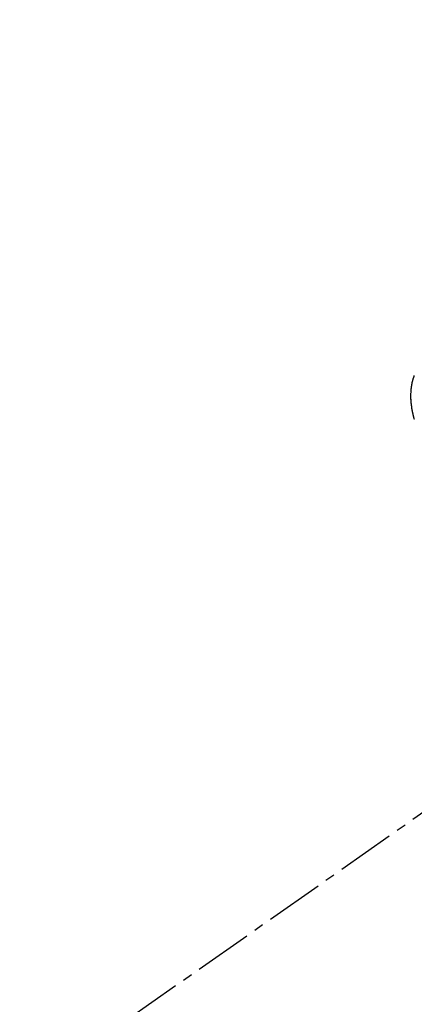
# Model space of a CAD drawing. Units: millimetres. Extents: x -109 to 26472, y -120 to 8859.
# Drawn here: x 17374 to 17379, y 6782 to 6795 of the extents above; entities that cross this region are included whole.
import ezdxf

# ---------------------------------------------------------------- set-up
doc = ezdxf.new("R2010")
doc.units = ezdxf.units.MM
doc.linetypes.add('CENTER2', pattern=[1.125, 0.75, -0.125, 0.125, -0.125])
doc.linetypes.add('HIDDEN', pattern=[0.375, 0.25, -0.125])
doc.layers.get('DEFPOINTS').update_dxf_attribs({"color": 146})
for name, color, linetype in [('150-機器', 8, 'Continuous'), ('160-文字', 254, 'Continuous'), ('166-寸法B', 11, 'Continuous')]:
    doc.layers.add(name, color=color, linetype=linetype)
doc.styles.add('KH001', font='txt')
doc.dimstyles.new('KH1xx015', dxfattribs={"dimscale": 10, "dimtxt": 3.8, "dimasz": 0.8, "dimexe": 0.3, "dimexo": 1.2, "dimgap": 0.5, "dimtad": 3, "dimdec": 1, "dimdsep": 46, "dimlunit": 6, "dimtxsty": 'KH001', "dimblk": 'DOT', "dimcen": 1, "dimdle": 1, "dimclrd": 256, "dimclre": 256, "dimclrt": 256, "dimadec": 0, "dimazin": 0, "dimtfac": 1, "dimtdec": 1, "dimtix": 1, "dimtmove": 2, "dimatfit": 3, "dimldrblk": 'CLOSEDBLANK', "dimfxl": 1, "dimtolj": 1, "dimtzin": 0, "dimlwd": -1, "dimlwe": -1, "dimarcsym": 0})
doc.dimstyles.new('KH1xx030', dxfattribs={"dimscale": 30, "dimtxt": 2, "dimasz": 0.6, "dimexe": 0.3, "dimexo": 1.2, "dimgap": 0.5, "dimtad": 3, "dimdec": 1, "dimdsep": 46, "dimlunit": 6, "dimtxsty": 'KH001', "dimblk": 'DOT', "dimcen": 1, "dimdle": 1, "dimclrd": 256, "dimclre": 256, "dimclrt": 256, "dimadec": 0, "dimazin": 0, "dimtfac": 1, "dimtdec": 1, "dimtix": 1, "dimtmove": 2, "dimatfit": 3, "dimldrblk": 'CLOSEDBLANK', "dimfxl": 1, "dimtolj": 1, "dimtzin": 0, "dimlwd": -1, "dimlwe": -1, "dimarcsym": 0})

# ---------------------------------------------------------------- blocks, each defined once
blk = doc.blocks.new('F402_H')
at = {"layer": '150-機器', "color": 13, "linetype": 'CENTER2'}
blk.add_line((0, 0), (-244.018, -170.863), dxfattribs=at)
at = {"layer": '150-機器', "color": 13, "linetype": 'HIDDEN'}
blk.add_lwpolyline([(-224.532, -152.061), (-224.533, -152.058), (-224.534, -152.054), (-224.535, -152.051), (-224.536, -152.048), (-224.537, -152.045), (-224.538, -152.042), (-224.538, -152.039), (-224.54, -152.035), (-224.54, -152.032), (-224.541, -152.029), (-224.542, -152.026), (-224.542, -152.022), (-224.543, -152.019), (-224.544, -152.016), (-224.545, -152.013), (-224.547, -152.009), (-224.547, -152.006), (-224.548, -152.003), (-224.548, -152), (-224.549, -151.997), (-224.549, -151.993), (-224.55, -151.99), (-224.551, -151.987), (-224.552, -151.984), (-224.552, -151.98), (-224.553, -151.977), (-224.554, -151.974), (-224.554, -151.971), (-224.555, -151.968), (-224.556, -151.965), (-224.556, -151.961), (-224.557, -151.958), (-224.558, -151.955), (-224.558, -151.951), (-224.559, -151.948), (-224.56, -151.945), (-224.56, -151.942), (-224.561, -151.939), (-224.561, -151.935), (-224.562, -151.932), (-224.562, -151.929), (-224.563, -151.925), (-224.563, -151.922), (-224.564, -151.919), (-224.564, -151.917), (-224.565, -151.914), (-224.565, -151.91), (-224.566, -151.907), (-224.566, -151.903), (-224.567, -151.9), (-224.567, -151.897), (-224.567, -151.895), (-224.567, -151.891), (-224.568, -151.888), (-224.568, -151.884), (-224.569, -151.881), (-224.569, -151.878), (-224.57, -151.875), (-224.57, -151.872), (-224.57, -151.869), (-224.571, -151.865), (-224.571, -151.863), (-224.571, -151.859), (-224.572, -151.856), (-224.572, -151.853), (-224.572, -151.851), (-224.572, -151.847), (-224.573, -151.844), (-224.573, -151.84), (-224.573, -151.838), (-224.574, -151.835), (-224.574, -151.831), (-224.574, -151.829), (-224.574, -151.825), (-224.574, -151.822), (-224.575, -151.819), (-224.575, -151.816), (-224.575, -151.814), (-224.575, -151.81), (-224.575, -151.806), (-224.576, -151.804), (-224.576, -151.801), (-224.575, -151.798), (-224.576, -151.795), (-224.576, -151.791), (-224.576, -151.788), (-224.577, -151.785), (-224.576, -151.783), (-224.576, -151.779), (-224.576, -151.777), (-224.577, -151.773), (-224.576, -151.771), (-224.577, -151.767), (-224.576, -151.765), (-224.577, -151.761), (-224.576, -151.758), (-224.577, -151.755), (-224.576, -151.753), (-224.577, -151.749), (-224.576, -151.746), (-224.576, -151.744), (-224.576, -151.74), (-224.576, -151.738), (-224.576, -151.734), (-224.576, -151.732), (-224.576, -151.729), (-224.576, -151.725), (-224.575, -151.723), (-224.576, -151.72), (-224.576, -151.717), (-224.575, -151.714), (-224.575, -151.711), (-224.575, -151.708), (-224.575, -151.705), (-224.575, -151.703), (-224.575, -151.699), (-224.574, -151.696), (-224.574, -151.694), (-224.573, -151.691), (-224.574, -151.688), (-224.574, -151.685), (-224.573, -151.682), (-224.573, -151.679), (-224.572, -151.677), (-224.572, -151.673), (-224.572, -151.67), (-224.572, -151.668), (-224.572, -151.665), (-224.571, -151.662), (-224.571, -151.66), (-224.571, -151.656), (-224.57, -151.653), (-224.57, -151.651), (-224.569, -151.648), (-224.569, -151.645), (-224.569, -151.643), (-224.569, -151.64), (-224.568, -151.637), (-224.568, -151.634), (-224.567, -151.632), (-224.567, -151.629), (-224.566, -151.626), (-224.566, -151.623), (-224.565, -151.621), (-224.565, -151.618), (-224.564, -151.615), (-224.564, -151.612), (-224.563, -151.609), (-224.563, -151.607), (-224.562, -151.604), (-224.562, -151.601), (-224.561, -151.598), (-224.561, -151.596), (-224.56, -151.593), (-224.56, -151.59), (-224.56, -151.588), (-224.559, -151.586), (-224.559, -151.583), (-224.557, -151.58), (-224.557, -151.577), (-224.556, -151.574), (-224.556, -151.571), (-224.555, -151.569), (-224.554, -151.567), (-224.554, -151.564), (-224.553, -151.561), (-224.552, -151.559), (-224.552, -151.556), (-224.551, -151.554), (-224.551, -151.551), (-224.55, -151.549), (-224.549, -151.546), (-224.549, -151.543), (-224.548, -151.541), (-224.547, -151.539), (-224.546, -151.537), (-224.546, -151.534), (-224.545, -151.531), (-224.543, -151.528), (-224.543, -151.526), (-224.542, -151.524), (-224.541, -151.521), (-224.54, -151.519), (-224.54, -151.516), (-224.539, -151.514), (-224.538, -151.511), (-224.537, -151.51), (-224.537, -151.507), (-224.535, -151.504), (-224.534, -151.501), (-224.533, -151.499), (-224.533, -151.497)], dxfattribs=at)
blk = doc.blocks.new('_Dot')
at = {"color": 0, "linetype": 'ByBlock', "lineweight": -2}
blk.add_line((-0.5, 0), (-1, 0), dxfattribs=at)
at = {"color": 0, "linetype": 'ByBlock', "const_width": 0.5}
blk.add_lwpolyline([(-0.25, 0, 1), (0.25, 0, 1)], format="xyb", close=True, dxfattribs=at)
blk = doc.blocks.new('*D484')
at = {"layer": '166-寸法B', "transparency": 16777216}
for p, q in [((17447.432, 7161.569), (17168.163, 7161.569)), ((17177.163, 6754.569), (17177.163, 7143.569)), ((17457.983, 6736.569), (17168.163, 6736.569))]:
    blk.add_line(p, q, dxfattribs=at)
at = {"layer": 'DEFPOINTS', "color": 0, "transparency": 16777216}
for p in [(17177.163, 7161.569), (17483.432, 7161.569), (17493.983, 6736.569)]:
    blk.add_point(p, dxfattribs=at)
at = {"layer": '166-寸法B', "transparency": 16777216, "xscale": 18, "yscale": 18, "zscale": 18}
for p, rotation in [((17177.163, 7161.569), 90), ((17177.163, 6736.569), 270)]:
    blk.add_blockref('_Dot', p, dxfattribs=dict(at, rotation=rotation))
at = {"layer": '166-寸法B', "transparency": 16777216, "insert": (17132.163, 7103.964), "char_height": 60, "attachment_point": 5, "rotation": 90, "style": 'KH001'}
blk.add_mtext('\\A1;425', dxfattribs=at)
blk = doc.blocks.new('_ClosedBlank')
at = {"color": 0, "linetype": 'ByBlock', "lineweight": -2}
for p, q in [((-1, 0.16667), (0, 0)), ((-1, 0.16667), (-1, -0.16667)), ((0, 0), (-1, -0.16667))]:
    blk.add_line(p, q, dxfattribs=at)
blk = doc.blocks.new('*D490')
at = {"layer": 'DEFPOINTS', "transparency": 16777216}
for p, q in [((17383.432, 6929.569), (17383.432, 6685.681)), ((17263.432, 6874.569), (17263.432, 6685.681)), ((17271.432, 6688.681), (17375.432, 6688.681))]:
    blk.add_line(p, q, dxfattribs=at)
at = {"layer": 'DEFPOINTS', "color": 0, "transparency": 16777216}
for p in [(17383.432, 6941.569), (17263.432, 6886.569), (17383.432, 6688.681)]:
    blk.add_point(p, dxfattribs=at)
at = {"layer": 'DEFPOINTS', "transparency": 16777216, "xscale": 8, "yscale": 8, "zscale": 8, "rotation": 180}
blk.add_blockref('_Dot', (17263.432, 6688.681), dxfattribs=at)
at = {"layer": 'DEFPOINTS', "transparency": 16777216, "xscale": 8, "yscale": 8, "zscale": 8}
blk.add_blockref('_Dot', (17383.432, 6688.681), dxfattribs=at)
at = {"layer": 'DEFPOINTS', "transparency": 16777216, "insert": (17323.432, 6712.681), "char_height": 38, "attachment_point": 5, "style": 'KH001'}
blk.add_mtext('\\A1;120', dxfattribs=at)

msp = doc.modelspace()

# ---------------------------------------------------------------- block references
at = {"layer": '150-機器'}
msp.add_blockref('F402_H', (17603.417, 6941.762), dxfattribs=at)

# ---------------------------------------------------------------- dimensions: what is measured, and where the dimension line sits
at = {"layer": '166-寸法B'}
dim = msp.add_linear_dim(base=(17177.163, 7161.569), p1=(17493.983, 6736.569), p2=(17483.432, 7161.569), angle=90, dimstyle='KH1xx030', override={"dimtmove": 1}, dxfattribs=at)
dim.commit()
dim.dimension.update_dxf_attribs({"geometry": '*D484', "text_midpoint": (17177.163, 7103.964), "dimtype": 160})
at = {"layer": 'DEFPOINTS'}
dim = msp.add_linear_dim(base=(17383.432, 6688.681), p1=(17263.432, 6886.569), p2=(17383.432, 6941.569), angle=180, dimstyle='KH1xx015', dxfattribs=at)
dim.commit()
dim.dimension.update_dxf_attribs({"geometry": '*D490', "text_midpoint": (17323.432, 6712.681)})

# ---------------------------------------------------------------- leaders
at = {"layer": '160-文字', "annotation_type": 0, "has_hookline": 1, "hookline_direction": 0, "text_width": 1266.091}
msp.add_leader([(17365.218, 6920.356), (17962.086, 5380.125), (17980.086, 5380.125)], dimstyle='KH1xx030', override={"dimgap": 0.5, "dimtad": 1}, dxfattribs=at)

doc.saveas('drawing.dxf')
